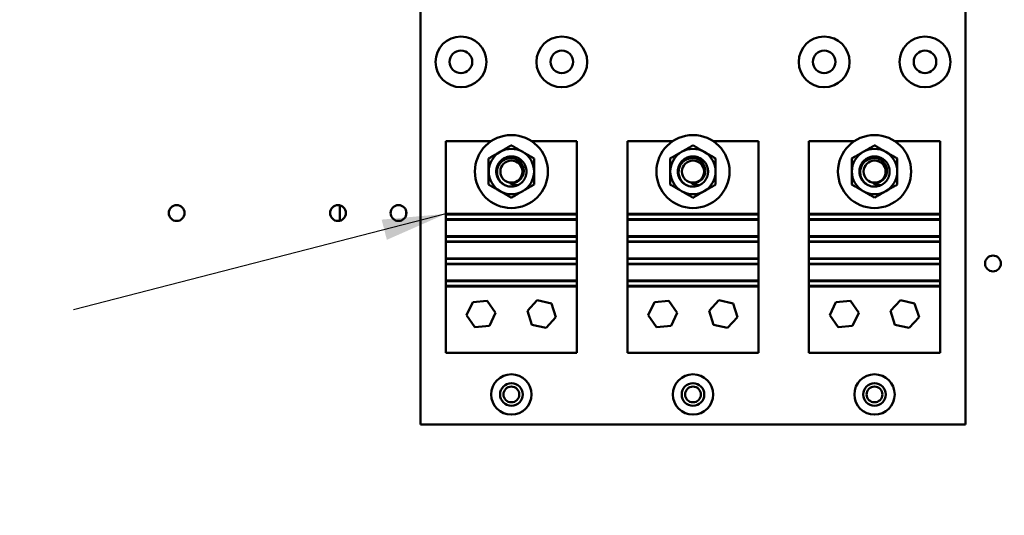
# Model space of a CAD drawing. Units: inches. Extents: x 4 to 172, y 2 to 134.
# Drawn here: x 99 to 111, y 84 to 90 of the extents above; entities that cross this region are included whole.
import ezdxf

# ---------------------------------------------------------------- set-up
doc = ezdxf.new("R2010")
doc.units = ezdxf.units.IN
doc.header["$LTSCALE"] = 8
doc.header["$MEASUREMENT"] = 0
doc.layers.add('Symbol (ANSI)', color=7, linetype='Continuous', lineweight=25)
doc.layers.add('Visible (ANSI)', color=7, linetype='Continuous', lineweight=50)
doc.styles.add('Note Text (ANSI)', font='tahoma.ttf')
doc.dimstyles.new('Default (ANSI)$7', dxfattribs={"dimscale": 8, "dimtxt": 0.12, "dimasz": 0.098425, "dimexe": 0.125, "dimexo": 0.0625, "dimgap": 0.031496, "dimtad": 0, "dimtih": 1, "dimtoh": 1, "dimrnd": 1e-08, "dimzin": 0, "dimdsep": 46, "dimtxsty": 'Note Text (ANSI)', "dimcen": 0.09, "dimdle": 0.393701, "dimclrd": 256, "dimclre": 256, "dimclrt": 256, "dimadec": 0, "dimazin": 1, "dimtfac": 1, "dimtofl": 0, "dimtmove": 0, "dimatfit": 3, "dimfxl": 1, "dimtolj": 1, "dimtzin": 4, "dimlwd": -1, "dimlwe": -1, "dimarcsym": 0})

msp = doc.modelspace()

# ---------------------------------------------------------------- linework, layer by layer
at = {"layer": 'Visible (ANSI)'}
for p, q in [((103.57, 85.075), (103.57, 94.075)), ((110.32, 94.075), (110.32, 85.075)), ((103.882, 88.59), (104.441, 88.59)), ((103.882, 87.69), (103.882, 88.59)), ((104.948, 88.59), (105.507, 88.59)), ((105.507, 88.59), (105.507, 87.69)), ((106.132, 88.59), (106.691, 88.59)), ((106.132, 87.69), (106.132, 88.59)), ((107.198, 88.59), (107.757, 88.59)), ((107.757, 88.59), (107.757, 87.69)), ((108.382, 88.59), (108.941, 88.59)), ((108.382, 87.69), (108.382, 88.59)), ((109.448, 88.59), (110.007, 88.59)), ((110.007, 88.59), (110.007, 87.69)), ((102.57, 87.605), (102.57, 87.795)), ((103.392, 87.676), (103.392, 87.724)), ((103.882, 87.69), (105.507, 87.69)), ((103.882, 87.683), (103.882, 87.69)), ((105.507, 87.683), (103.882, 87.683)), ((103.882, 87.683), (103.882, 87.623)), ((103.882, 87.623), (105.507, 87.623)), ((103.882, 87.618), (103.882, 87.623)), ((103.882, 87.618), (105.507, 87.618)), ((103.882, 87.413), (103.882, 87.618)), ((105.507, 87.69), (105.507, 87.683)), ((105.507, 87.623), (105.507, 87.683)), ((105.507, 87.623), (105.507, 87.618)), ((105.507, 87.618), (105.507, 87.413)), ((106.132, 87.69), (107.757, 87.69)), ((106.132, 87.683), (106.132, 87.69)), ((107.757, 87.683), (106.132, 87.683)), ((106.132, 87.683), (106.132, 87.623)), ((106.132, 87.623), (107.757, 87.623)), ((106.132, 87.618), (106.132, 87.623)), ((106.132, 87.618), (107.757, 87.618)), ((106.132, 87.413), (106.132, 87.618)), ((107.757, 87.69), (107.757, 87.683)), ((107.757, 87.623), (107.757, 87.683)), ((107.757, 87.623), (107.757, 87.618)), ((107.757, 87.618), (107.757, 87.413)), ((108.382, 87.69), (110.007, 87.69)), ((108.382, 87.683), (108.382, 87.69)), ((110.007, 87.683), (108.382, 87.683)), ((108.382, 87.683), (108.382, 87.623)), ((108.382, 87.623), (110.007, 87.623)), ((108.382, 87.618), (108.382, 87.623)), ((108.382, 87.618), (110.007, 87.618)), ((108.382, 87.413), (108.382, 87.618)), ((110.007, 87.69), (110.007, 87.683)), ((110.007, 87.623), (110.007, 87.683)), ((110.007, 87.623), (110.007, 87.618)), ((110.007, 87.618), (110.007, 87.413)), ((103.882, 87.413), (105.507, 87.413)), ((103.882, 87.407), (103.882, 87.413)), ((105.507, 87.407), (103.882, 87.407)), ((103.882, 87.407), (103.882, 87.347)), ((105.507, 87.413), (105.507, 87.407)), ((105.507, 87.347), (105.507, 87.407)), ((106.132, 87.413), (107.757, 87.413)), ((106.132, 87.407), (106.132, 87.413)), ((107.757, 87.407), (106.132, 87.407)), ((106.132, 87.407), (106.132, 87.347)), ((107.757, 87.413), (107.757, 87.407)), ((107.757, 87.347), (107.757, 87.407)), ((108.382, 87.413), (110.007, 87.413)), ((108.382, 87.407), (108.382, 87.413)), ((110.007, 87.407), (108.382, 87.407)), ((108.382, 87.407), (108.382, 87.347)), ((110.007, 87.413), (110.007, 87.407)), ((110.007, 87.347), (110.007, 87.407)), ((103.882, 87.347), (105.507, 87.347)), ((103.882, 87.342), (103.882, 87.347)), ((103.882, 87.342), (105.507, 87.342)), ((103.882, 87.137), (103.882, 87.342)), ((105.507, 87.347), (105.507, 87.342)), ((105.507, 87.342), (105.507, 87.137)), ((106.132, 87.347), (107.757, 87.347)), ((106.132, 87.342), (106.132, 87.347)), ((106.132, 87.342), (107.757, 87.342)), ((106.132, 87.137), (106.132, 87.342)), ((107.757, 87.347), (107.757, 87.342)), ((107.757, 87.342), (107.757, 87.137)), ((108.382, 87.347), (110.007, 87.347)), ((108.382, 87.342), (108.382, 87.347)), ((108.382, 87.342), (110.007, 87.342)), ((108.382, 87.137), (108.382, 87.342)), ((110.007, 87.347), (110.007, 87.342)), ((110.007, 87.342), (110.007, 87.137)), ((103.882, 87.137), (105.507, 87.137)), ((103.882, 87.132), (103.882, 87.137)), ((105.507, 87.132), (103.882, 87.132)), ((103.882, 87.132), (103.882, 87.072)), ((105.507, 87.137), (105.507, 87.132)), ((105.507, 87.072), (105.507, 87.132)), ((106.132, 87.137), (107.757, 87.137)), ((106.132, 87.132), (106.132, 87.137)), ((107.757, 87.132), (106.132, 87.132)), ((106.132, 87.132), (106.132, 87.072)), ((107.757, 87.137), (107.757, 87.132)), ((107.757, 87.072), (107.757, 87.132)), ((108.382, 87.137), (110.007, 87.137)), ((108.382, 87.132), (108.382, 87.137)), ((110.007, 87.132), (108.382, 87.132)), ((108.382, 87.132), (108.382, 87.072)), ((110.007, 87.137), (110.007, 87.132)), ((110.007, 87.072), (110.007, 87.132)), ((103.882, 87.072), (105.507, 87.072)), ((103.882, 87.067), (103.882, 87.072)), ((103.882, 87.067), (105.507, 87.067)), ((103.882, 86.862), (103.882, 87.067)), ((105.507, 87.072), (105.507, 87.067)), ((105.507, 87.067), (105.507, 86.862)), ((106.132, 87.072), (107.757, 87.072)), ((106.132, 87.067), (106.132, 87.072)), ((106.132, 87.067), (107.757, 87.067)), ((106.132, 86.862), (106.132, 87.067)), ((107.757, 87.072), (107.757, 87.067)), ((107.757, 87.067), (107.757, 86.862)), ((108.382, 87.072), (110.007, 87.072)), ((108.382, 87.067), (108.382, 87.072)), ((108.382, 87.067), (110.007, 87.067)), ((108.382, 86.862), (108.382, 87.067)), ((110.007, 87.072), (110.007, 87.067)), ((110.007, 87.067), (110.007, 86.862)), ((103.882, 86.862), (105.507, 86.862)), ((103.882, 86.856), (103.882, 86.862)), ((105.507, 86.856), (103.882, 86.856)), ((103.882, 86.856), (103.882, 86.796)), ((103.882, 86.796), (105.507, 86.796)), ((103.882, 86.79), (103.882, 86.796)), ((103.882, 86.79), (105.507, 86.79)), ((103.882, 85.965), (103.882, 86.79)), ((105.507, 86.862), (105.507, 86.856)), ((105.507, 86.796), (105.507, 86.856)), ((105.507, 86.796), (105.507, 86.79)), ((105.507, 86.79), (105.507, 85.965)), ((106.132, 86.862), (107.757, 86.862)), ((106.132, 86.856), (106.132, 86.862)), ((107.757, 86.856), (106.132, 86.856)), ((106.132, 86.856), (106.132, 86.796)), ((106.132, 86.796), (107.757, 86.796)), ((106.132, 86.79), (106.132, 86.796)), ((106.132, 86.79), (107.757, 86.79)), ((106.132, 85.965), (106.132, 86.79)), ((107.757, 86.862), (107.757, 86.856)), ((107.757, 86.796), (107.757, 86.856)), ((107.757, 86.796), (107.757, 86.79)), ((107.757, 86.79), (107.757, 85.965)), ((108.382, 86.862), (110.007, 86.862)), ((108.382, 86.856), (108.382, 86.862)), ((110.007, 86.856), (108.382, 86.856)), ((108.382, 86.856), (108.382, 86.796)), ((108.382, 86.796), (110.007, 86.796)), ((108.382, 86.79), (108.382, 86.796)), ((108.382, 86.79), (110.007, 86.79)), ((108.382, 85.965), (108.382, 86.79)), ((110.007, 86.862), (110.007, 86.856)), ((110.007, 86.796), (110.007, 86.856)), ((110.007, 86.796), (110.007, 86.79)), ((110.007, 86.79), (110.007, 85.965)), ((104.14, 86.432), (104.217, 86.596)), ((104.217, 86.596), (104.396, 86.611)), ((104.396, 86.611), (104.5, 86.463)), ((104.894, 86.487), (105.016, 86.62)), ((105.016, 86.62), (105.192, 86.58)), ((105.192, 86.58), (105.246, 86.408)), ((106.39, 86.432), (106.467, 86.596)), ((106.467, 86.596), (106.646, 86.611)), ((106.646, 86.611), (106.75, 86.463)), ((107.144, 86.487), (107.266, 86.62)), ((107.266, 86.62), (107.442, 86.58)), ((107.442, 86.58), (107.496, 86.408)), ((108.64, 86.432), (108.717, 86.596)), ((108.717, 86.596), (108.896, 86.611)), ((108.896, 86.611), (109, 86.463)), ((109.394, 86.487), (109.516, 86.62)), ((109.516, 86.62), (109.692, 86.58)), ((109.692, 86.58), (109.746, 86.408)), ((104.243, 86.284), (104.14, 86.432)), ((104.5, 86.463), (104.423, 86.299)), ((104.948, 86.315), (104.894, 86.487)), ((105.246, 86.408), (105.124, 86.275)), ((106.493, 86.284), (106.39, 86.432)), ((106.75, 86.463), (106.673, 86.299)), ((107.198, 86.315), (107.144, 86.487)), ((107.496, 86.408), (107.374, 86.275)), ((108.743, 86.284), (108.64, 86.432)), ((109, 86.463), (108.923, 86.299)), ((109.448, 86.315), (109.394, 86.487)), ((109.746, 86.408), (109.624, 86.275)), ((104.423, 86.299), (104.243, 86.284)), ((105.124, 86.275), (104.948, 86.315)), ((106.673, 86.299), (106.493, 86.284)), ((107.374, 86.275), (107.198, 86.315)), ((108.923, 86.299), (108.743, 86.284)), ((109.624, 86.275), (109.448, 86.315)), ((105.507, 85.965), (103.882, 85.965)), ((107.757, 85.965), (106.132, 85.965)), ((110.007, 85.965), (108.382, 85.965)), ((110.32, 85.075), (103.57, 85.075))]:
    msp.add_line(p, q, dxfattribs=at)
for centre, radius in [((104.07, 89.575), 0.315), ((105.32, 89.575), 0.315), ((108.57, 89.575), 0.315), ((109.82, 89.575), 0.315), ((104.07, 89.575), 0.14), ((105.32, 89.575), 0.14), ((108.57, 89.575), 0.14), ((109.82, 89.575), 0.14), ((104.695, 88.215), 0.453), ((106.945, 88.215), 0.453), ((109.195, 88.215), 0.453), ((104.695, 88.215), 0.137), ((106.945, 88.215), 0.137), ((109.195, 88.215), 0.137), ((100.547, 87.7), 0.098), ((102.547, 87.7), 0.098), ((103.297, 87.7), 0.098), ((110.662, 87.075), 0.098), ((104.695, 85.45), 0.25), ((106.945, 85.45), 0.25), ((109.195, 85.45), 0.25), ((104.695, 85.45), 0.14), ((104.695, 85.45), 0.098), ((106.945, 85.45), 0.14), ((106.945, 85.45), 0.098), ((109.195, 85.45), 0.14), ((109.195, 85.45), 0.098)]:
    msp.add_circle(centre, radius, dxfattribs=at)
for centre, radius, start, end in [((104.695, 88.215), 0.281, 120, 180), ((104.695, 88.215), 0.281, 60, 120), ((104.695, 88.215), 0.281, 0, 60), ((106.945, 88.215), 0.281, 120, 180), ((106.945, 88.215), 0.281, 60, 120), ((106.945, 88.215), 0.281, 0, 60), ((109.195, 88.215), 0.281, 120, 180), ((109.195, 88.215), 0.281, 60, 120), ((109.195, 88.215), 0.281, 0, 60), ((104.695, 88.215), 0.281, 180, 240), ((104.695, 88.215), 0.281, 300, 0), ((106.945, 88.215), 0.281, 180, 240), ((106.945, 88.215), 0.281, 300, 0), ((109.195, 88.215), 0.281, 180, 240), ((109.195, 88.215), 0.281, 300, 0), ((104.695, 88.215), 0.147, 264.9735, 309.9157), ((106.945, 88.215), 0.147, 264.9735, 309.9157), ((109.195, 88.215), 0.147, 264.9735, 309.9157), ((104.695, 88.215), 0.281, 240, 300), ((104.695, 88.215), 0.187, 248.6842, 294.3177), ((106.945, 88.215), 0.281, 240, 300), ((106.945, 88.215), 0.187, 248.6842, 294.3177), ((109.195, 88.215), 0.281, 240, 300), ((109.195, 88.215), 0.187, 248.6842, 294.3177)]:
    msp.add_arc(centre, radius, start, end, dxfattribs=at)
for points, weights in [([(104.554, 88.459), (104.489, 88.421), (104.413, 88.378)], [1.65332458443, 1.65332458443, 1.53462121996]), ([(104.695, 88.54), (104.619, 88.497), (104.554, 88.459)], [1.53462121996, 1.65332458443, 1.65332458443]), ([(104.835, 88.459), (104.77, 88.497), (104.695, 88.54)], [1.65332458443, 1.65332458443, 1.53462121996]), ([(104.976, 88.378), (104.901, 88.421), (104.835, 88.459)], [1.53462121996, 1.65332458443, 1.65332458443]), ([(106.804, 88.459), (106.739, 88.421), (106.663, 88.378)], [1.65332458443, 1.65332458443, 1.53462121996]), ([(106.945, 88.54), (106.869, 88.497), (106.804, 88.459)], [1.53462121996, 1.65332458443, 1.65332458443]), ([(107.085, 88.459), (107.02, 88.497), (106.945, 88.54)], [1.65332458443, 1.65332458443, 1.53462121996]), ([(107.226, 88.378), (107.151, 88.421), (107.085, 88.459)], [1.53462121996, 1.65332458443, 1.65332458443]), ([(109.054, 88.459), (108.989, 88.421), (108.913, 88.378)], [1.65332458443, 1.65332458443, 1.53462121996]), ([(109.195, 88.54), (109.119, 88.497), (109.054, 88.459)], [1.53462121996, 1.65332458443, 1.65332458443]), ([(109.335, 88.459), (109.27, 88.497), (109.195, 88.54)], [1.65332458443, 1.65332458443, 1.53462121996]), ([(109.476, 88.378), (109.401, 88.421), (109.335, 88.459)], [1.53462121996, 1.65332458443, 1.65332458443]), ([(104.413, 88.378), (104.413, 88.291), (104.413, 88.215)], [1.53462121996, 1.65332458443, 1.65332458443]), ([(104.976, 88.215), (104.976, 88.291), (104.976, 88.378)], [1.65332458443, 1.65332458443, 1.53462121996]), ([(106.663, 88.378), (106.663, 88.291), (106.663, 88.215)], [1.53462121996, 1.65332458443, 1.65332458443]), ([(107.226, 88.215), (107.226, 88.291), (107.226, 88.378)], [1.65332458443, 1.65332458443, 1.53462121996]), ([(108.913, 88.378), (108.913, 88.291), (108.913, 88.215)], [1.53462121996, 1.65332458443, 1.65332458443]), ([(109.476, 88.215), (109.476, 88.291), (109.476, 88.378)], [1.65332458443, 1.65332458443, 1.53462121996]), ([(104.413, 88.215), (104.413, 88.14), (104.413, 88.053)], [1.65332458443, 1.65332458443, 1.53462121996]), ([(104.976, 88.053), (104.976, 88.14), (104.976, 88.215)], [1.53462121996, 1.65332458443, 1.65332458443]), ([(106.663, 88.215), (106.663, 88.14), (106.663, 88.053)], [1.65332458443, 1.65332458443, 1.53462121996]), ([(107.226, 88.053), (107.226, 88.14), (107.226, 88.215)], [1.53462121996, 1.65332458443, 1.65332458443]), ([(108.913, 88.215), (108.913, 88.14), (108.913, 88.053)], [1.65332458443, 1.65332458443, 1.53462121996]), ([(109.476, 88.053), (109.476, 88.14), (109.476, 88.215)], [1.53462121996, 1.65332458443, 1.65332458443]), ([(104.413, 88.053), (104.489, 88.01), (104.554, 87.972)], [1.53462121996, 1.65332458443, 1.65332458443]), ([(104.554, 87.972), (104.619, 87.934), (104.695, 87.891)], [1.65332458443, 1.65332458443, 1.53462121996]), ([(104.695, 87.891), (104.77, 87.934), (104.835, 87.972)], [1.53462121996, 1.65332458443, 1.65332458443]), ([(104.835, 87.972), (104.901, 88.01), (104.976, 88.053)], [1.65332458443, 1.65332458443, 1.53462121996]), ([(106.663, 88.053), (106.739, 88.01), (106.804, 87.972)], [1.53462121996, 1.65332458443, 1.65332458443]), ([(106.804, 87.972), (106.869, 87.934), (106.945, 87.891)], [1.65332458443, 1.65332458443, 1.53462121996]), ([(106.945, 87.891), (107.02, 87.934), (107.085, 87.972)], [1.53462121996, 1.65332458443, 1.65332458443]), ([(107.085, 87.972), (107.151, 88.01), (107.226, 88.053)], [1.65332458443, 1.65332458443, 1.53462121996]), ([(108.913, 88.053), (108.989, 88.01), (109.054, 87.972)], [1.53462121996, 1.65332458443, 1.65332458443]), ([(109.054, 87.972), (109.119, 87.934), (109.195, 87.891)], [1.65332458443, 1.65332458443, 1.53462121996]), ([(109.195, 87.891), (109.27, 87.934), (109.335, 87.972)], [1.53462121996, 1.65332458443, 1.65332458443]), ([(109.335, 87.972), (109.401, 88.01), (109.476, 88.053)], [1.65332458443, 1.65332458443, 1.53462121996])]:
    msp.add_rational_spline(points, weights, degree=2, dxfattribs=at)
for points, weights, knots in [([(104.882, 88.215), (104.882, 88.266), (104.857, 88.309), (104.803, 88.403), (104.695, 88.403), (104.586, 88.403), (104.532, 88.309), (104.507, 88.266), (104.507, 88.215)], [0.933012701892, 0.933012701892, 1, 0.866025403784, 1, 0.866025403784, 1, 0.933012701892, 0.933012701892], [0.05, 0.05, 0.05, 0.05238095, 0.05238095, 0.05714286, 0.05714286, 0.06190476, 0.06190476, 0.06428571, 0.06428571, 0.06428571]), ([(107.132, 88.215), (107.132, 88.266), (107.107, 88.309), (107.053, 88.403), (106.945, 88.403), (106.836, 88.403), (106.782, 88.309), (106.757, 88.266), (106.757, 88.215)], [0.933012701892, 0.933012701892, 1, 0.866025403784, 1, 0.866025403784, 1, 0.933012701892, 0.933012701892], [0.05, 0.05, 0.05, 0.05238095, 0.05238095, 0.05714286, 0.05714286, 0.06190476, 0.06190476, 0.06428571, 0.06428571, 0.06428571]), ([(109.382, 88.215), (109.382, 88.266), (109.357, 88.309), (109.303, 88.403), (109.195, 88.403), (109.086, 88.403), (109.032, 88.309), (109.007, 88.266), (109.007, 88.215)], [0.933012701892, 0.933012701892, 1, 0.866025403784, 1, 0.866025403784, 1, 0.933012701892, 0.933012701892], [0.05, 0.05, 0.05, 0.05238095, 0.05238095, 0.05714286, 0.05714286, 0.06190476, 0.06190476, 0.06428571, 0.06428571, 0.06428571]), ([(104.507, 88.215), (104.507, 88.165), (104.532, 88.122), (104.565, 88.065), (104.627, 88.041)], [0.933012701892, 0.933012701892, 1, 0.914030383982, 0.938391757376], [0.064285714, 0.064285714, 0.064285714, 0.066666667, 0.066666667, 0.069722314, 0.069722314, 0.069722314]), ([(104.772, 88.045), (104.827, 88.069), (104.857, 88.122), (104.882, 88.165), (104.882, 88.215)], [0.935310645456, 0.920605726817, 1, 0.933012701892, 0.933012701892], [0.04479711, 0.04479711, 0.04479711, 0.047619048, 0.047619048, 0.05, 0.05, 0.05]), ([(106.757, 88.215), (106.757, 88.165), (106.782, 88.122), (106.815, 88.065), (106.877, 88.041)], [0.933012701892, 0.933012701892, 1, 0.914030383982, 0.938391757376], [0.064285714, 0.064285714, 0.064285714, 0.066666667, 0.066666667, 0.069722314, 0.069722314, 0.069722314]), ([(107.022, 88.045), (107.077, 88.069), (107.107, 88.122), (107.132, 88.165), (107.132, 88.215)], [0.935310645456, 0.920605726817, 1, 0.933012701892, 0.933012701892], [0.04479711, 0.04479711, 0.04479711, 0.047619048, 0.047619048, 0.05, 0.05, 0.05]), ([(109.007, 88.215), (109.007, 88.165), (109.032, 88.122), (109.065, 88.065), (109.127, 88.041)], [0.933012701892, 0.933012701892, 1, 0.914030383982, 0.938391757376], [0.064285714, 0.064285714, 0.064285714, 0.066666667, 0.066666667, 0.069722314, 0.069722314, 0.069722314]), ([(109.272, 88.045), (109.327, 88.069), (109.357, 88.122), (109.382, 88.165), (109.382, 88.215)], [0.935310645456, 0.920605726817, 1, 0.933012701892, 0.933012701892], [0.04479711, 0.04479711, 0.04479711, 0.047619048, 0.047619048, 0.05, 0.05, 0.05])]:
    msp.add_rational_spline(points, weights, degree=2, knots=knots, dxfattribs=at)
for points, knots in [([(104.517, 88.215), (104.517, 88.234), (104.521, 88.252), (104.533, 88.283), (104.541, 88.302), (104.564, 88.329), (104.572, 88.337), (104.598, 88.358), (104.618, 88.368), (104.649, 88.377), (104.66, 88.38), (104.686, 88.382), (104.709, 88.383), (104.754, 88.369), (104.772, 88.359), (104.805, 88.333), (104.819, 88.317), (104.838, 88.282), (104.843, 88.268), (104.848, 88.243), (104.849, 88.229), (104.848, 88.215)], [0.000001, 0.000001, 0.000001, 0.000001, 0.1414791, 0.1414791, 0.248373, 0.248373, 0.295035, 0.295035, 0.3896558, 0.3896558, 0.4357919, 0.4357919, 0.5020799, 0.5020799, 0.550966, 0.550966, 0.6025271, 0.6025271, 0.6463907, 0.6463907, 0.6969117, 0.6969117, 0.6969117, 0.6969117]), ([(106.767, 88.215), (106.767, 88.234), (106.771, 88.252), (106.783, 88.283), (106.791, 88.302), (106.814, 88.329), (106.822, 88.337), (106.848, 88.358), (106.868, 88.368), (106.899, 88.377), (106.91, 88.38), (106.936, 88.382), (106.959, 88.383), (107.004, 88.369), (107.022, 88.359), (107.055, 88.333), (107.069, 88.317), (107.088, 88.282), (107.093, 88.268), (107.098, 88.243), (107.099, 88.229), (107.098, 88.215)], [0.000001, 0.000001, 0.000001, 0.000001, 0.1414791, 0.1414791, 0.248373, 0.248373, 0.295035, 0.295035, 0.3896558, 0.3896558, 0.4357919, 0.4357919, 0.5020799, 0.5020799, 0.550966, 0.550966, 0.6025271, 0.6025271, 0.6463907, 0.6463907, 0.6969117, 0.6969117, 0.6969117, 0.6969117]), ([(109.017, 88.215), (109.017, 88.234), (109.021, 88.252), (109.033, 88.283), (109.041, 88.302), (109.064, 88.329), (109.072, 88.337), (109.098, 88.358), (109.118, 88.368), (109.149, 88.377), (109.16, 88.38), (109.186, 88.382), (109.209, 88.383), (109.254, 88.369), (109.272, 88.359), (109.305, 88.333), (109.319, 88.317), (109.338, 88.282), (109.343, 88.268), (109.348, 88.243), (109.349, 88.229), (109.348, 88.215)], [0.000001, 0.000001, 0.000001, 0.000001, 0.1414791, 0.1414791, 0.248373, 0.248373, 0.295035, 0.295035, 0.3896558, 0.3896558, 0.4357919, 0.4357919, 0.5020799, 0.5020799, 0.550966, 0.550966, 0.6025271, 0.6025271, 0.6463907, 0.6463907, 0.6969117, 0.6969117, 0.6969117, 0.6969117]), ([(104.627, 88.041), (104.61, 88.048), (104.595, 88.058), (104.567, 88.081), (104.555, 88.095), (104.534, 88.127), (104.527, 88.145), (104.518, 88.181), (104.516, 88.198), (104.517, 88.215)], [0, 0, 0, 0, 0.1373398, 0.1373398, 0.2788213, 0.2788213, 0.4251213, 0.4251213, 0.5575785, 0.5575785, 0.5575785, 0.5575785]), ([(104.848, 88.215), (104.848, 88.204), (104.846, 88.193), (104.84, 88.171), (104.836, 88.161), (104.825, 88.141), (104.819, 88.132), (104.805, 88.116), (104.797, 88.109), (104.789, 88.103)], [0.000001, 0.000001, 0.000001, 0.000001, 0.0848964, 0.0848964, 0.1731592, 0.1731592, 0.2565732, 0.2565732, 0.3328996, 0.3328996, 0.3328996, 0.3328996]), ([(106.877, 88.041), (106.86, 88.048), (106.845, 88.058), (106.817, 88.081), (106.805, 88.095), (106.784, 88.127), (106.777, 88.145), (106.768, 88.181), (106.766, 88.198), (106.767, 88.215)], [0, 0, 0, 0, 0.1373398, 0.1373398, 0.2788213, 0.2788213, 0.4251213, 0.4251213, 0.5575785, 0.5575785, 0.5575785, 0.5575785]), ([(107.098, 88.215), (107.098, 88.204), (107.096, 88.193), (107.09, 88.171), (107.086, 88.161), (107.075, 88.141), (107.069, 88.132), (107.055, 88.116), (107.047, 88.109), (107.039, 88.103)], [0.000001, 0.000001, 0.000001, 0.000001, 0.0848964, 0.0848964, 0.1731592, 0.1731592, 0.2565732, 0.2565732, 0.3328996, 0.3328996, 0.3328996, 0.3328996]), ([(109.127, 88.041), (109.11, 88.048), (109.095, 88.058), (109.067, 88.081), (109.055, 88.095), (109.034, 88.127), (109.027, 88.145), (109.018, 88.181), (109.016, 88.198), (109.017, 88.215)], [0, 0, 0, 0, 0.1373398, 0.1373398, 0.2788213, 0.2788213, 0.4251213, 0.4251213, 0.5575785, 0.5575785, 0.5575785, 0.5575785]), ([(109.348, 88.215), (109.348, 88.204), (109.346, 88.193), (109.34, 88.171), (109.336, 88.161), (109.325, 88.141), (109.319, 88.132), (109.305, 88.116), (109.297, 88.109), (109.289, 88.103)], [0.000001, 0.000001, 0.000001, 0.000001, 0.0848964, 0.0848964, 0.1731592, 0.1731592, 0.2565732, 0.2565732, 0.3328996, 0.3328996, 0.3328996, 0.3328996]), ([(104.682, 88.069), (104.685, 88.067), (104.692, 88.063), (104.712, 88.055), (104.72, 88.052), (104.742, 88.046), (104.757, 88.045), (104.772, 88.045)], [0, 0, 0, 0, 0.03300525, 0.03300525, 0.05542881, 0.05542881, 0.09471574, 0.09471574, 0.09471574, 0.09471574]), ([(106.932, 88.069), (106.935, 88.067), (106.942, 88.063), (106.962, 88.055), (106.97, 88.052), (106.992, 88.046), (107.007, 88.045), (107.022, 88.045)], [0, 0, 0, 0, 0.03300525, 0.03300525, 0.05542881, 0.05542881, 0.09471574, 0.09471574, 0.09471574, 0.09471574]), ([(109.182, 88.069), (109.185, 88.067), (109.192, 88.063), (109.212, 88.055), (109.22, 88.052), (109.242, 88.046), (109.257, 88.045), (109.272, 88.045)], [0, 0, 0, 0, 0.03300525, 0.03300525, 0.05542881, 0.05542881, 0.09471574, 0.09471574, 0.09471574, 0.09471574])]:
    msp.add_open_spline(points, degree=3, knots=knots, dxfattribs=at)

# ---------------------------------------------------------------- leaders
at = {"layer": 'Symbol (ANSI)', "annotation_type": 0, "has_hookline": 1, "hookline_direction": 1}
msp.add_leader([(108.082, 75.838), (123.036, 75.929), (123.218, 122.068), (117.577, 123.028)], dimstyle='Default (ANSI)$7', override={"dimtad": 0}, dxfattribs=at)
at = {"layer": 'Symbol (ANSI)', "annotation_type": 0, "has_hookline": 1, "hookline_direction": 1, "text_width": 0.413}
msp.add_leader([(103.882, 87.69), (99.267, 86.5)], dimstyle='Default (ANSI)$7', override={"dimtad": 0}, dxfattribs=at)

doc.saveas('drawing.dxf')
